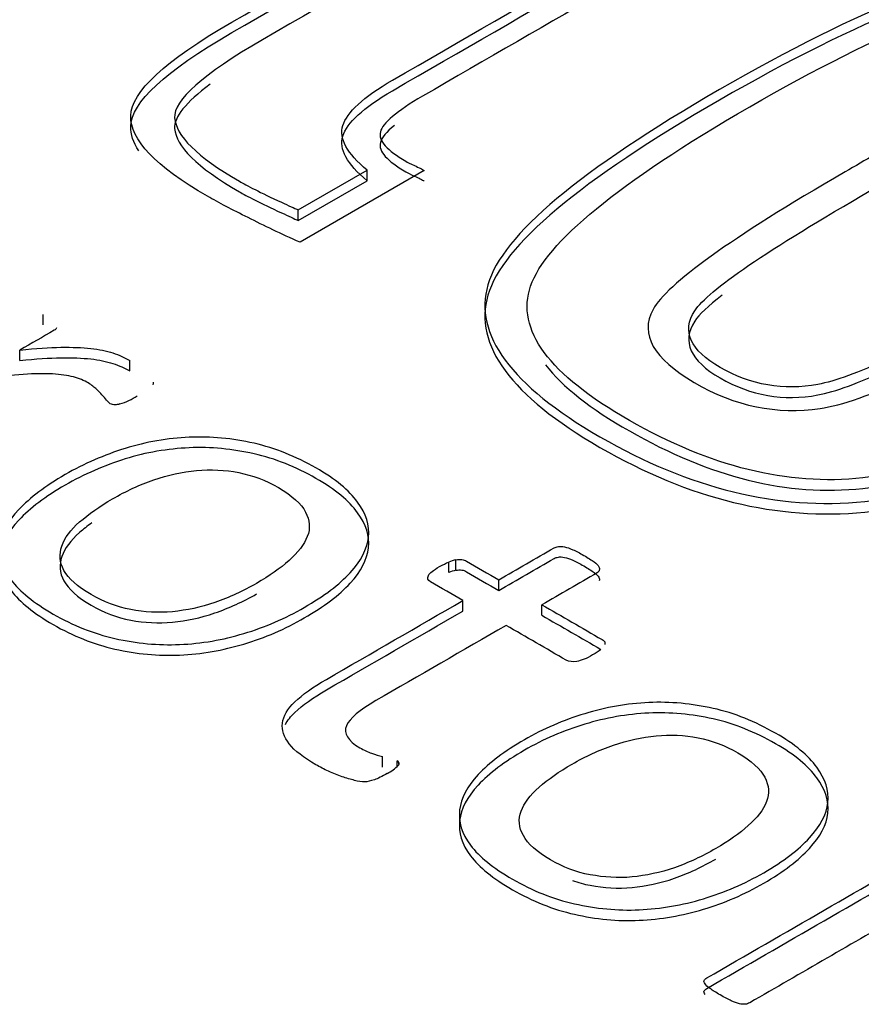
# Model space of a CAD drawing. Units: millimetres. Extents: x 0 to 206, y -26 to 290.
# Drawn here: x 183 to 183, y 148 to 148 of the extents above; entities that cross this region are included whole.
import ezdxf

# ---------------------------------------------------------------- set-up
doc = ezdxf.new("R2010")
doc.units = ezdxf.units.MM
doc.layers.add('Default', color=7, linetype='Continuous')
doc.layers.add('X-00321-1', color=7, linetype='Continuous')

# ---------------------------------------------------------------- blocks, each defined once
blk = doc.blocks.new('SE1')
at = {"layer": 'X-00321-1', "color": 7, "linetype": 'Continuous'}
for p, q in [((183.1779756606463, 148.2169534713521), (183.1984979822526, 148.2288020393549)), ((183.2155711741291, 148.2287024715566), (183.1784930300505, 148.2072953949128)), ((183.1984979822602, 148.2256616710477), (183.1984979822526, 148.2288020393549)), ((183.1779756606539, 148.2138131030449), (183.1984979822602, 148.2256616710477)), ((183.1779756606539, 148.2138131030449), (183.1779756606464, 148.2169534713521)), ((183.1017990214579, 148.1826280840251), (183.1017990214503, 148.1857684523323)), ((183.094905229598, 148.1719998178493), (183.0949052295904, 148.1751401861565)), ((183.1277075576392, 148.1688944396663), (183.1277075576316, 148.1720348079735)), ((183.2228570354977, 148.1087113357245), (183.2228570354901, 148.1118517040317)), ((183.2249782022114, 148.1094111392587), (183.2249782022039, 148.1125515075659)), ((183.2377809583984, 148.103419071497), (183.2377809583909, 148.1065594398042)), ((183.2270993688631, 148.0972520528518), (183.2270993688555, 148.100392421159)), ((183.2506594705324, 148.095983658946), (183.2506594705248, 148.0991240272533)), ((183.2695227030039, 148.087259761215), (183.2695227030021, 148.0879709084268)), ((183.203084731239, 148.0506713801061), (183.2030847312314, 148.0538117484134)), ((183.2074785765581, 148.05091578245), (183.2074785765541, 148.0525870922285)), ((183.20800886823, 148.0515484245195), (183.2080088682289, 148.0520185018569))]:
    blk.add_line(p, q, dxfattribs=at)
for centre, radius, start, end in [((183.1322085944453, 148.1654183385012), 0.002551131529137082, 345.378412640846, 4.204148721185914), ((183.1186055861274, 148.178616017337), 0.02051409017287313, 287.437876843632, 303.4210210013354), ((183.2279221731523, 148.1000634457576), 0.01283038006737967, 103.2648777522303, 113.2520605817319), ((183.2279221731599, 148.0969230774502), 0.01283038006754411, 103.2648777523027, 113.2520605818313), ((183.202071067208, 148.0470122364414), 0.0077666063615117, 40.13483223628089, 45.87299071591321), ((183.2072338907704, 148.0517594276118), 0.0008171349495376208, 319.7284765467241, 18.48473386090937), ((183.1977060583738, 148.061553324943), 0.01447738377318948, 298.0955862993207, 314.5220076743403)]:
    blk.add_arc(centre, radius, start, end, dxfattribs=at)
for points, knots in [([(183.1784930300505, 148.2072953949128), (183.1728019661035, 148.2097845898713), (183.167800728091, 148.2122737848299), (183.1629719465616, 148.2146634119902), (183.1583277949142, 148.2169616710531), (183.1541766659194, 148.2191439629156), (183.1353789092587, 148.2299968529351), (183.1277908240185, 148.2379622768026), (183.1281357370541, 148.2521009041673), (183.1381382131484, 148.2614602772116), (183.1581431653024, 148.2730101418195), (183.1989578665362, 148.2965745207608), (183.23977256777, 148.3201388997021), (183.2805872690037, 148.3437032786434)], [0, 0, 0, 0, 0.06348524746268212, 0.06348524746268212, 0.06348524746268212, 0.1006752571363746, 0.1006752571363746, 0.2768384608538673, 0.2768384608538673, 0.4530016645713615, 0.4530016645713615, 0.4530016645713615, 1, 1, 1, 1]), ([(183.2981778303296, 148.34330500745), (183.2545463398557, 148.3181143544691), (183.2109148493819, 148.2929237014882), (183.167283358908, 148.2677330485073), (183.1495203410471, 148.2574775652779), (183.1407250603452, 148.2496117092088), (183.1410699732874, 148.2444341836949), (183.141421254637, 148.2391610613288), (183.1476233196087, 148.232884319087), (183.1624545771574, 148.2243214884295), (183.1665935327534, 148.2221309968659), (183.1729744226328, 148.219243530714), (183.1750936865114, 148.2182845261187), (183.1767684652635, 148.2174513103438), (183.1779756606463, 148.2169534713521)], [0, 0, 0, 0, 0.6251829087126537, 0.6251829087126537, 0.6251829087126537, 0.7910422592923138, 0.7910422592923138, 0.7910422592923138, 0.9522913722348924, 0.9522913722348924, 0.9784398770363905, 0.9784398770363905, 0.9784398770363905, 1, 1, 1, 1]), ([(183.1303472164881, 148.2345760600759), (183.1286987814425, 148.2371149582157), (183.1279062185131, 148.2395521433172), (183.1281357370616, 148.2489605358601), (183.1381382131559, 148.2583199089044), (183.15814316531, 148.2698697735123), (183.1989578665437, 148.2934341524536), (183.2397725677775, 148.3169985313949), (183.2805872690113, 148.3405629103362)], [0.2185499700153326, 0.2185499700153326, 0.2185499700153326, 0.2185499700153326, 0.2768384608538673, 0.2768384608538673, 0.4530016645713615, 0.4530016645713615, 0.4530016645713615, 1, 1, 1, 1]), ([(183.1984979822526, 148.2288020393549), (183.1924620053509, 148.2338799970705), (183.1900476146016, 148.2382609801976), (183.1912548100056, 148.242144124333), (183.1924512406098, 148.2459926417054), (183.1972907869727, 148.2506073871922), (183.2060860676611, 148.2556853449077), (183.2467283124108, 148.2791501560507), (183.2873705571605, 148.3026149671936), (183.3280128019102, 148.3260797783366)], [0, 0, 0, 0, 0.1101896064869454, 0.1101896064869454, 0.1101896064869454, 0.2352545563776243, 0.2352545563776243, 0.2352545563776243, 1, 1, 1, 1]), ([(183.1984979822602, 148.2256616710477), (183.1924620053585, 148.2307396287633), (183.1900476146092, 148.2351206118904), (183.1912548100132, 148.2390037560258), (183.1924512406174, 148.2428522733982), (183.1972907869803, 148.247467018885), (183.2060860676687, 148.2525449766005), (183.2467283124184, 148.2760097877434), (183.2873705571681, 148.2994745988864), (183.3280128019178, 148.3229394100294)], [0, 0, 0, 0, 0.1101896064869454, 0.1101896064869454, 0.1101896064869454, 0.2352545563776243, 0.2352545563776243, 0.2352545563776243, 1, 1, 1, 1]), ([(183.3281852583462, 148.3162225663006), (183.290474773826, 148.2944504077294), (183.2527642893057, 148.2726782491584), (183.2150538047855, 148.2509060905872), (183.2072932630016, 148.2464255396617), (183.2031543073778, 148.2428410989214), (183.2024644814308, 148.2402523361645), (183.2017527246012, 148.2375812717014), (183.2045339592072, 148.2346765394572), (183.2105699361166, 148.2311916665152), (183.2112597620491, 148.2307933953218), (183.214019065781, 148.2295985817417), (183.2148813481966, 148.22910074275), (183.2155711741291, 148.2287024715566)], [0, 0, 0, 0, 0.770864173172218, 0.770864173172218, 0.770864173172218, 0.8799273774969375, 0.8799273774969375, 0.8799273774969375, 0.9810411648679396, 0.9810411648679396, 0.990520582433969, 0.990520582433969, 1, 1, 1, 1]), ([(183.4833960933855, 148.2736075486096), (183.5101268482698, 148.2581745398663), (183.5211640631465, 148.2428410989214), (183.5166801945007, 148.2279059291699), (183.5121622750746, 148.212857340801), (183.4890871569574, 148.193455470943), (183.40648050108, 148.1457624955365), (183.372851486713, 148.1325199783568), (183.3211145416063, 148.1273424528429), (183.2947286996459, 148.1338143597352), (183.2414396463603, 148.1645808094234), (183.2302299749995, 148.1798146825699), (183.2345413871613, 148.1946502845231), (183.2388622434048, 148.209518383633), (183.2621344247036, 148.2289016071533), (183.3452584500332, 148.2768932859549), (183.3787150079172, 148.2902353709329), (183.4045834804705, 148.2928241336899), (183.4303135473198, 148.2953990456277), (183.4566653385011, 148.2890405573528), (183.4833960933855, 148.2736075486096)], [0, 0, 0, 0, 0.1049161209062547, 0.1049161209062547, 0.1049161209062547, 0.229632853998347, 0.229632853998347, 0.3548714144255526, 0.3548714144255526, 0.4801099748527581, 0.4801099748527581, 0.6045405445675307, 0.6045405445675307, 0.6045405445675307, 0.7500045709529781, 0.7500045709529781, 0.8954685973384258, 0.8954685973384258, 0.8954685973384258, 1, 1, 1, 1]), ([(183.483396093393, 148.2704671803023), (183.5101268482774, 148.2550341715591), (183.5211640631541, 148.2397007306142), (183.5166801945083, 148.2247655608626), (183.5121622750822, 148.2097169724937), (183.489087156965, 148.1903151026358), (183.4064805010876, 148.1426221272292), (183.3728514867206, 148.1293796100495), (183.3211145416139, 148.1242020845357), (183.2947286996535, 148.130673991428), (183.2414396463679, 148.1614404411162), (183.2302299750071, 148.1766743142627), (183.2345413871689, 148.1915099162159), (183.2388622434123, 148.2063780153258), (183.2621344247112, 148.2257612388461), (183.3452584500408, 148.2737529176477), (183.3787150079247, 148.2870950026257), (183.4045834804781, 148.2896837653826), (183.4303135473274, 148.2922586773205), (183.4566653385087, 148.2859001890456), (183.483396093393, 148.2704671803023)], [0, 0, 0, 0, 0.1049161209062547, 0.1049161209062547, 0.1049161209062547, 0.229632853998347, 0.229632853998347, 0.3548714144255526, 0.3548714144255526, 0.4801099748527581, 0.4801099748527581, 0.6045405445675307, 0.6045405445675307, 0.6045405445675307, 0.7500045709529781, 0.7500045709529781, 0.8954685973384258, 0.8954685973384258, 0.8954685973384258, 1, 1, 1, 1]), ([(183.4751181821484, 148.2686291586924), (183.4514928578149, 148.282466928675), (183.4282100187009, 148.287945311571), (183.4056182193365, 148.2854561166124), (183.3832245713666, 148.282988754242), (183.3521567093467, 148.2705209468609), (183.2733440961192, 148.2250184630179), (183.2517870355824, 148.2071958271144), (183.2473031669462, 148.1942520133298), (183.2427927665429, 148.181231608931), (183.2528217742937, 148.1677669789703), (183.276793225449, 148.1541261905973), (183.3009358563027, 148.1403879936016), (183.3238738453786, 148.1345113343236), (183.346465644743, 148.1370005292822), (183.3691920854394, 148.1395045592046), (183.4000996112169, 148.1520352668321), (183.4783948549922, 148.19723904728), (183.500124372012, 148.2149621153852), (183.5044357841661, 148.2282046325649), (183.5086845756129, 148.241254810028), (183.4989171768186, 148.2546896669243), (183.4751181821484, 148.2686291586924)], [0, 0, 0, 0, 0.1015124051244431, 0.1015124051244431, 0.1015124051244431, 0.2500855340302601, 0.2500855340302601, 0.3980098719801562, 0.3980098719801562, 0.3980098719801562, 0.4997456309706127, 0.4997456309706127, 0.4997456309706127, 0.6015921934797867, 0.6015921934797867, 0.6015921934797867, 0.749760557894561, 0.749760557894561, 0.8979289223093355, 0.8979289223093355, 0.8979289223093355, 1, 1, 1, 1]), ([(183.4556305994427, 148.2565814550928), (183.4675300967783, 148.2497112770071), (183.4716690523503, 148.2425423955264), (183.4678750096744, 148.2349752428522), (183.4641403625548, 148.2275265535906), (183.4463179491252, 148.2145638441918), (183.4145859560533, 148.1962433692966), (183.4113667683503, 148.1943847703942), (183.4081475806474, 148.1925261714918), (183.4049283929444, 148.1906675725894), (183.370264639643, 148.1706544451224), (183.3464656448516, 148.1595028517079), (183.3337038650562, 148.1577106313377), (183.3208628742137, 148.1559072868411), (183.3083527619685, 148.1582084703294), (183.2961083516676, 148.1654769196085), (183.2840386928349, 148.172641634028), (183.2797249857938, 148.1797151147716), (183.2838639414369, 148.1872822674457), (183.287937737199, 148.1947302898825), (183.3068006538589, 148.2084902084929), (183.3411194941921, 148.2283042003632), (183.3471554711351, 148.2317890733053), (183.3531914480781, 148.2352739462473), (183.3592274250211, 148.2387588191893), (183.3854408106023, 148.2538931245375), (183.4051008497747, 148.2624559551951), (183.4309693223338, 148.2662395315321), (183.443558645624, 148.2635512009768), (183.4556305994427, 148.2565814550928)], [0, 0, 0, 0, 0.07538259430503864, 0.07538259430503864, 0.07538259430503864, 0.2319666533279257, 0.2319666533279257, 0.2319666533279257, 0.256761437570677, 0.256761437570677, 0.256761437570677, 0.4236195253131925, 0.4236195253131925, 0.4236195253131925, 0.4998190677285083, 0.4998190677285083, 0.4998190677285083, 0.5759425473298313, 0.5759425473298313, 0.5759425473298313, 0.7425764423183482, 0.7425764423183482, 0.7425764423183482, 0.7890676219597035, 0.7890676219597035, 0.7890676219597035, 0.8945338109798514, 0.8945338109798514, 1, 1, 1, 1]), ([(183.4466628622731, 148.252001336369), (183.4376951251506, 148.2571788618829), (183.4283824750436, 148.2587719466563), (183.4087224358963, 148.2553866415127), (183.3916492439813, 148.2475207854435), (183.3675053362092, 148.2335812936755), (183.3628490111389, 148.2308929631202), (183.3581926860686, 148.2282046325649), (183.3535363609982, 148.2255163020096), (183.3520417381361, 148.2246533810906), (183.3505471152741, 148.2237904601717), (183.3490524924119, 148.2229275392527), (183.3178378687923, 148.2049057677525), (183.3002473074069, 148.1929576319513), (183.2923143091024, 148.1808103605534), (183.294901156329, 148.1751349960478), (183.3130090870571, 148.1646803772217), (183.3228391066145, 148.1629877246499), (183.3431889716982, 148.1667713009869), (183.3612969025177, 148.1752345638461), (183.3871653751306, 148.1901697335977), (183.3908444467912, 148.192293846629), (183.3945235184516, 148.1944179596603), (183.3982025901122, 148.1965420726916), (183.3996972129742, 148.1974049936106), (183.4011918358363, 148.1982679145296), (183.4026864586984, 148.1991308354486), (183.4333837128658, 148.2168539035538), (183.4506293612841, 148.2288020393549), (183.4585623595886, 148.2409493107529), (183.4558030558788, 148.2467242430568), (183.4466628622731, 148.252001336369)], [0, 0, 0, 0, 0.1018485272509046, 0.1018485272509046, 0.2036970545018076, 0.2036970545018076, 0.2036970545018076, 0.2452670276192045, 0.2452670276192045, 0.2452670276192045, 0.2586104757803444, 0.2586104757803444, 0.2586104757803444, 0.3714547706912499, 0.3714547706912499, 0.4842990656021554, 0.4842990656021554, 0.599313443107502, 0.599313443107502, 0.7143278206128467, 0.7143278206128467, 0.7143278206128467, 0.7471732314710369, 0.7471732314710369, 0.7471732314710369, 0.7605166796321767, 0.7605166796321767, 0.7605166796321767, 0.8802583398160885, 0.8802583398160885, 1, 1, 1, 1]), ([(183.1516668262675, 148.2545145553855), (183.1443959942952, 148.2490518289611), (183.1408484882823, 148.2446185508902), (183.141069973295, 148.2412938153877), (183.1414212546446, 148.2360206930216), (183.1476233196163, 148.2297439507798), (183.162454577165, 148.2211811201223), (183.166593532761, 148.2189906285587), (183.1729744226404, 148.2161031624067), (183.1750936865189, 148.2151441578115), (183.1767684652711, 148.2143109420366), (183.1779756606539, 148.2138131030449)], [0.6845360779454523, 0.6845360779454523, 0.6845360779454523, 0.6845360779454523, 0.7910422592923138, 0.7910422592923138, 0.7910422592923138, 0.9522913722348924, 0.9522913722348924, 0.9784398770363905, 0.9784398770363905, 0.9784398770363905, 1, 1, 1, 1]), ([(183.2517862957611, 148.17072440378), (183.2567810730677, 148.1642070427996), (183.265139579128, 148.1576172490782), (183.2767932254566, 148.1509858222901), (183.3009358563104, 148.1372476252943), (183.3238738453862, 148.1313709660164), (183.3464656447505, 148.133860160975), (183.369192085447, 148.1363641908974), (183.4000996112245, 148.1488948985249), (183.4783948549997, 148.1940986789728), (183.5001243720196, 148.211821747078), (183.5044357841737, 148.2250642642577), (183.5065985779936, 148.231707292874), (183.5051295093382, 148.2384499992754), (183.5000265461839, 148.2453082057416)], [0.4502871085572523, 0.4502871085572523, 0.4502871085572523, 0.4502871085572523, 0.4997456309706127, 0.4997456309706127, 0.4997456309706127, 0.6015921934797867, 0.6015921934797867, 0.6015921934797867, 0.749760557894561, 0.749760557894561, 0.8979289223093355, 0.8979289223093355, 0.8979289223093355, 0.949886919962104, 0.949886919962104, 0.949886919962104, 0.949886919962104]), ([(183.2066359842819, 148.2421688600184), (183.2042188912084, 148.2402026180356), (183.2028374779619, 148.2385117405284), (183.2024644814384, 148.2371119678572), (183.2017527246088, 148.2344409033942), (183.2045339592148, 148.23153617115), (183.2105699361241, 148.228051298208), (183.2112597620566, 148.2276530270146), (183.2140190657886, 148.2264582134345), (183.2148813482042, 148.2259603744428), (183.2155711741367, 148.2255621032494)], [0.8209556959731101, 0.8209556959731101, 0.8209556959731101, 0.8209556959731101, 0.8799273774969375, 0.8799273774969375, 0.8799273774969375, 0.9810411648679396, 0.9810411648679396, 0.990520582433969, 0.990520582433969, 1, 1, 1, 1]), ([(183.3044374644303, 148.1915122368443), (183.3002859365099, 148.1883004387092), (183.2975670511205, 148.1857131658781), (183.2923143091099, 148.1776699922461), (183.2949011563366, 148.1719946277406), (183.3130090870647, 148.1615400089145), (183.3228391066221, 148.1598473563427), (183.3431889717058, 148.1636309326797), (183.3612969025253, 148.1720941955389), (183.3871653751382, 148.1870293652904), (183.3908444467987, 148.1891534783218), (183.3945235184592, 148.1912775913531), (183.3982025901198, 148.1934017043844), (183.3996972129818, 148.1942646253034), (183.4011918358439, 148.1951275462224), (183.402686458706, 148.1959904671413), (183.4232864712197, 148.207883890011), (183.437828751977, 148.2171766575044), (183.4463654184552, 148.2238386795816)], [0.3348620064282861, 0.3348620064282861, 0.3348620064282861, 0.3348620064282861, 0.3714547706912499, 0.3714547706912499, 0.4842990656021554, 0.4842990656021554, 0.599313443107502, 0.599313443107502, 0.7143278206128467, 0.7143278206128467, 0.7143278206128467, 0.7471732314710369, 0.7471732314710369, 0.7471732314710369, 0.7605166796321767, 0.7605166796321767, 0.7605166796321767, 0.8408717395589519, 0.8408717395589519, 0.8408717395589519, 0.8408717395589519]), ([(183.1058140869899, 148.1817883197315), (183.1058140869887, 148.1815258934062), (183.1055110631716, 148.1812634670809), (183.1051322834009, 148.1810447784764), (183.1017232654641, 148.1790765810365), (183.0983142475272, 148.1771083835965), (183.0949052295904, 148.1751401861565)], [0, 0, 0, 0, 0.0936057643989204, 0.0936057643989204, 0.0936057643989204, 1, 1, 1, 1]), ([(183.0949052295904, 148.1751401861565), (183.0996020987373, 148.1756650388072), (183.1036929202513, 148.1759274651325), (183.1071019381788, 148.1759712028534), (183.1105849920337, 148.1760158904557), (183.1134654383094, 148.1758837274116), (183.1160411407421, 148.1756213010863), (183.1185563400975, 148.1753650391377), (183.1207380098826, 148.1748340221103), (183.1226319087284, 148.1742654317388), (183.1245878244129, 148.173678222539), (183.1261166826029, 148.1728658246704), (183.1277075576316, 148.1720348079735)], [0, 0, 0, 0, 0.3544117836889845, 0.3544117836889845, 0.3544117836889845, 0.6130943042772151, 0.6130943042772151, 0.6130943042772151, 0.8155756894320957, 0.8155756894320957, 0.8155756894320957, 1, 1, 1, 1]), ([(183.094905229598, 148.1719998178493), (183.0996020987448, 148.1725246705), (183.1036929202589, 148.1727870968253), (183.1071019381864, 148.1728308345462), (183.1105849920413, 148.1728755221485), (183.113465438317, 148.1727433591044), (183.1160411407497, 148.1724809327791), (183.1185563401051, 148.1722246708305), (183.1207380098902, 148.1716936538031), (183.122631908736, 148.1711250634316), (183.1245878244205, 148.1705378542317), (183.1261166826105, 148.1697254563632), (183.1277075576392, 148.1688944396663)], [0, 0, 0, 0, 0.3544117836889845, 0.3544117836889845, 0.3544117836889845, 0.6130943042772151, 0.6130943042772151, 0.6130943042772151, 0.8155756894320957, 0.8155756894320957, 0.8155756894320957, 1, 1, 1, 1]), ([(183.1247530753652, 148.1590447048698), (183.1241470277328, 148.1588697539862), (183.1232379562847, 148.1586948031027), (183.1223288848383, 148.1588697539862), (183.1214955693472, 148.159350868916), (183.1211167895794, 148.159744508404), (183.1203592300447, 148.1607067382635), (183.1199046943236, 148.1612315909142), (183.1193744026488, 148.1618001812857), (183.1188927615863, 148.162316607403), (183.1183138192991, 148.1629373620288), (183.1175562597631, 148.163637165563), (183.1168667954662, 148.1642740654087), (183.1159653847364, 148.1649055594688), (183.1135411942171, 148.1663051665372), (183.1119503191871, 148.1668737569087), (183.1102079322484, 148.1672673963967), (183.1083741414047, 148.1676816858251), (183.1041474559378, 148.1682296262562), (183.0980869796217, 148.1680546753727), (183.0911174318566, 148.167529822722), (183.0870266103417, 148.1670924455132), (183.0823297411945, 148.1664801174207)], [0, 0, 0, 0, 0.04564523884486069, 0.09129047768972132, 0.09129047768972132, 0.1293281767271085, 0.1293281767271085, 0.1673658757645059, 0.1673658757645059, 0.1673658757645059, 0.2403996330036131, 0.2403996330036131, 0.2403996330036131, 0.332305559307251, 0.332305559307251, 0.4364656091180517, 0.4364656091180517, 0.4364656091180517, 0.6243104060786914, 0.8121552030393465, 0.8121552030393465, 1, 1, 1, 1]), ([(183.1797518976328, 148.0983367482773), (183.1740702010714, 148.0950564192107), (183.1680097247435, 148.0924321559574), (183.1554342363713, 148.088670711961), (183.1490707362348, 148.087533531218), (183.1425557241946, 148.0872711048926), (183.1361108414552, 148.0870115033932), (183.1297529679802, 148.0875772689388), (183.1232379559485, 148.089064351449), (183.1168539754965, 148.0905215253774), (183.1107382235671, 148.0929570086081), (183.0990718066928, 148.0996926176248), (183.0948294732887, 148.1031041598541), (183.0922537708711, 148.1065157020833), (183.0896225698933, 148.1100007526811), (183.0886174851158, 148.1135137374254), (183.0890720208563, 148.1170127550965), (183.0895317827691, 148.1205520038594), (183.0912689435546, 148.1240545281594), (183.0946022055448, 148.1275535458304), (183.0979498626205, 148.1310676744223), (183.1024808247884, 148.1345515811725), (183.1140714857736, 148.1412434524684), (183.1200562061474, 148.1438239780008), (183.126343950334, 148.1457921754407), (183.1325414060691, 148.1477321106782), (183.1389951946566, 148.148810078182), (183.145434450743, 148.1491162422282), (183.1518613134303, 148.1494218170117), (183.1583129629112, 148.1487663404611), (183.1647522189892, 148.1473229956718), (183.1711512006726, 148.1458886782976), (183.1771761954164, 148.1433866007919), (183.1832366717151, 148.1399750585626), (183.1890650983767, 148.1366941409077), (183.1930849456949, 148.1332394495459), (183.1956606481119, 148.1297404318749), (183.1981818094508, 148.1263155066902), (183.1992969338677, 148.1228298719745), (183.1985393742941, 148.1157443611907), (183.1966454754285, 148.1122016057988), (183.193463725346, 148.1087025881277), (183.1902344282879, 148.1051512823435), (183.1856608620566, 148.1017482905065), (183.1797518976328, 148.0983367482773)], [0, 0, 0, 0, 0.06385257077270033, 0.06385257077270033, 0.1277051415454004, 0.1277051415454004, 0.1277051415454004, 0.1866756506032457, 0.1866756506032457, 0.1866756506032457, 0.2536193693565663, 0.2536193693565663, 0.3188465825008279, 0.3188465825008279, 0.3188465825008279, 0.3745613259732632, 0.3745613259732632, 0.3745613259732632, 0.4320142780366811, 0.4320142780366811, 0.4320142780366811, 0.5011048706166171, 0.5011048706166171, 0.5675381327127093, 0.5675381327127093, 0.5675381327127093, 0.6275561386717877, 0.6275561386717877, 0.6275561386717877, 0.6865336352876413, 0.6865336352876413, 0.6865336352876413, 0.7540526558279688, 0.7540526558279688, 0.7540526558279688, 0.8191688403418226, 0.8191688403418226, 0.8191688403418226, 0.8757011047545761, 0.8757011047545761, 0.9322333691673287, 0.9322333691673287, 0.9322333691673287, 1, 1, 1, 1]), ([(183.1797518976404, 148.0951963799701), (183.174070201079, 148.0919160509035), (183.1680097247511, 148.0892917876502), (183.1554342363789, 148.0855303436538), (183.1490707362424, 148.0843931629107), (183.1425557242022, 148.0841307365854), (183.1361108414628, 148.083871135086), (183.1297529679878, 148.0844369006316), (183.1232379559561, 148.0859239831418), (183.1168539755041, 148.0873811570702), (183.1107382235747, 148.0898166403009), (183.0990718067004, 148.0965522493176), (183.0948294732962, 148.0999637915469), (183.0922537708787, 148.1033753337761), (183.0896225699008, 148.1068603843738), (183.0886174851234, 148.1103733691182), (183.0890720208639, 148.1138723867892), (183.0895317827767, 148.1174116355522), (183.0912689435622, 148.1209141598522), (183.0946022055525, 148.1244131775232), (183.0979498626281, 148.1279273061151), (183.1024808247961, 148.1314112128653), (183.1140714857812, 148.1381030841611), (183.120056206155, 148.1406836096936), (183.1263439503415, 148.1426518071335), (183.1325414060767, 148.144591742371), (183.1389951946642, 148.1456697098747), (183.1454344507506, 148.145975873921), (183.1518613134379, 148.1462814487045), (183.1583129629188, 148.1456259721539), (183.1647522189967, 148.1441826273646), (183.1711512006802, 148.1427483099904), (183.177176195424, 148.1402462324847), (183.1832366717227, 148.1368346902554), (183.1890650983842, 148.1335537726004), (183.1930849457025, 148.1300990812387), (183.1956606481195, 148.1266000635676), (183.1981818094584, 148.123175138383), (183.1992969338753, 148.1196895036673), (183.1985393743017, 148.1126039928835), (183.196645475436, 148.1090612374915), (183.1934637253537, 148.1055622198205), (183.1902344282955, 148.1020109140363), (183.1856608620642, 148.0986079221993), (183.1797518976404, 148.0951963799701)], [0, 0, 0, 0, 0.06385257077270033, 0.06385257077270033, 0.1277051415454004, 0.1277051415454004, 0.1277051415454004, 0.1866756506032457, 0.1866756506032457, 0.1866756506032457, 0.2536193693565663, 0.2536193693565663, 0.3188465825008279, 0.3188465825008279, 0.3188465825008279, 0.3745613259732632, 0.3745613259732632, 0.3745613259732632, 0.4320142780366811, 0.4320142780366811, 0.4320142780366811, 0.5011048706166171, 0.5011048706166171, 0.5675381327127093, 0.5675381327127093, 0.5675381327127093, 0.6275561386717877, 0.6275561386717877, 0.6275561386717877, 0.6865336352876413, 0.6865336352876413, 0.6865336352876413, 0.7540526558279688, 0.7540526558279688, 0.7540526558279688, 0.8191688403418226, 0.8191688403418226, 0.8191688403418226, 0.8757011047545761, 0.8757011047545761, 0.9322333691673287, 0.9322333691673287, 0.9322333691673287, 1, 1, 1, 1]), ([(183.1655097783267, 148.1055097345029), (183.1692975760342, 148.1076966205473), (183.1725550820648, 148.1100147197544), (183.175206540464, 148.1123328189614), (183.1779276703034, 148.1147118300465), (183.1796761417695, 148.1171002305382), (183.1806609691823, 148.1195058051871), (183.1816587467364, 148.1219430123141), (183.1813427727912, 148.1243606922056), (183.18013067754, 148.1268100045753), (183.1789071474279, 148.1292824236656), (183.1761156120046, 148.1316648915939), (183.1720247905037, 148.1341142039636), (183.1683084427488, 148.1363393063114), (183.1642219272653, 148.1377444347973), (183.1602068617105, 148.1385754514942), (183.1561487323611, 148.1394153813039), (183.1518737067817, 148.1395376813537), (183.1476313733593, 148.1391877795866), (183.1433678282699, 148.1388361283107), (183.1391467065112, 148.1377881725182), (183.1349043730838, 148.1363885654498), (183.1305967729883, 148.134967425965), (183.1264954621802, 148.1330207609414), (183.1186925989026, 148.12851577569), (183.1154350928719, 148.1261976764829), (183.1099806641654, 148.121474002627), (183.1082382772132, 148.1190684279782), (183.1074049617082, 148.1166628533293), (183.1065833009656, 148.1142909230812), (183.1066474021456, 148.1118517040317), (183.1080110093047, 148.1094023916619), (183.1093604286436, 148.1069785634672), (183.1120260748401, 148.1045475046434), (183.1199046940279, 148.099998781671), (183.1237682476715, 148.09846796144), (183.1280105810883, 148.097680682464), (183.1320689983166, 148.0969275340794), (183.1361922241088, 148.0966309771627), (183.1404345575316, 148.0970683543715), (183.1446506713411, 148.0975030283838), (183.1488434684251, 148.0983367482773), (183.1573281352808, 148.1013109132977), (183.1614947127566, 148.1031916352958), (183.1655097783267, 148.1055097345029)], [0, 0, 0, 0, 0.06752792433234037, 0.06752792433234037, 0.06752792433234037, 0.1276784115481801, 0.1276784115481801, 0.1276784115481801, 0.1841496937970021, 0.1841496937970021, 0.1841496937970021, 0.2510702683268645, 0.2510702683268645, 0.2510702683268645, 0.3138961549751398, 0.3138961549751398, 0.3138961549751398, 0.3701097053107208, 0.3701097053107208, 0.3701097053107208, 0.4305268875046757, 0.4305268875046757, 0.4305268875046757, 0.4974074988906848, 0.4974074988906848, 0.5630019446731169, 0.5630019446731169, 0.6285963904555499, 0.6285963904555499, 0.6285963904555499, 0.684735549699737, 0.684735549699737, 0.684735549699737, 0.7520537367825436, 0.7520537367825436, 0.8143853914888447, 0.8143853914888447, 0.8143853914888447, 0.8699387234552947, 0.8699387234552947, 0.8699387234552947, 0.9349693617276479, 0.9349693617276479, 1, 1, 1, 1]), ([(183.1163172842489, 148.1235625165789), (183.1150223805921, 148.12261610293), (183.1138209621566, 148.1216594299549), (183.109980664173, 148.1183336343198), (183.1082382772207, 148.1159280596709), (183.1074049617158, 148.1135224850221), (183.1065833009731, 148.111150554774), (183.1066474021532, 148.1087113357245), (183.1080110093123, 148.1062620233547), (183.1093604286512, 148.1038381951599), (183.1120260748477, 148.1014071363361), (183.1199046940355, 148.0968584133638), (183.1237682476791, 148.0953275931327), (183.1280105810959, 148.0945403141567), (183.1320689983242, 148.0937871657722), (183.1361922241164, 148.0934906088554), (183.1404345575392, 148.0939279860643), (183.1446506713487, 148.0943626600766), (183.1488434684327, 148.0951963799701), (183.1573281352884, 148.0981705449904), (183.1614947127642, 148.1000512669886), (183.1655097783342, 148.1023693661957)], [0.5362302669146004, 0.5362302669146004, 0.5362302669146004, 0.5362302669146004, 0.5630019446731169, 0.5630019446731169, 0.6285963904555499, 0.6285963904555499, 0.6285963904555499, 0.684735549699737, 0.684735549699737, 0.684735549699737, 0.7520537367825436, 0.7520537367825436, 0.8143853914888447, 0.8143853914888447, 0.8143853914888447, 0.8699387234552947, 0.8699387234552947, 0.8699387234552947, 0.9349693617276479, 0.9349693617276479, 1, 1, 1, 1]), ([(183.2377809583909, 148.1065594398042), (183.2432858910592, 148.1097377141888), (183.2487908237275, 148.1129159885733), (183.2542957563959, 148.1160942629578), (183.2546745361667, 148.1163129515622), (183.2551290718907, 148.116400427004), (183.2560381433389, 148.1165753778876), (183.2567199469241, 148.1165316401667), (183.2574017505089, 148.116400427004), (183.2581744612384, 148.116251718753), (183.2589168695856, 148.1159630497951), (183.259901696985, 148.1155694103072), (183.2609574319571, 148.115147428776), (183.2619471077365, 148.1145634427267), (183.2644470542096, 148.1131200979374), (183.2655076375614, 148.1124202944032), (183.2662651970982, 148.1118954417526), (183.2670289661395, 148.111366287031), (183.2674015364025, 148.1108894741722), (183.2678560721223, 148.1101021951962), (183.2679318280744, 148.1097085557082), (183.2677803161652, 148.1094461293828)], [0, 0, 0, 0, 0.5401118722700048, 0.5401118722700048, 0.5401118722700048, 0.5785513681184342, 0.5785513681184342, 0.6169908639668719, 0.6169908639668719, 0.6169908639668719, 0.6839241870012026, 0.6839241870012026, 0.6839241870012026, 0.7850283312120521, 0.7850283312120521, 0.8924514844360985, 0.8924514844360985, 0.8924514844360985, 0.9462257422180254, 0.9462257422180254, 1, 1, 1, 1]), ([(183.2377809583984, 148.103419071497), (183.2432858910668, 148.1065973458815), (183.2487908237351, 148.109775620266), (183.2542957564035, 148.1129538946506), (183.2546745361743, 148.113172583255), (183.2551290718983, 148.1132600586968), (183.2560381433464, 148.1134350095803), (183.2567199469317, 148.1133912718595), (183.2574017505165, 148.1132600586968), (183.258174461246, 148.1131113504458), (183.2589168695932, 148.1128226814879), (183.2599016969926, 148.1124290419999), (183.2609574319646, 148.1120070604688), (183.2619471077441, 148.1114230744195), (183.2644470542172, 148.1099797296302), (183.2655076375689, 148.109279926096), (183.2662651971058, 148.1087550734453), (183.2670289661471, 148.1082259187238), (183.2674015364101, 148.1077491058649), (183.2678560721299, 148.1069618268889), (183.2679318280819, 148.1065681874009), (183.2677803161728, 148.1063057610756)], [0, 0, 0, 0, 0.5401118722700048, 0.5401118722700048, 0.5401118722700048, 0.5785513681184342, 0.5785513681184342, 0.6169908639668719, 0.6169908639668719, 0.6169908639668719, 0.6839241870012026, 0.6839241870012026, 0.6839241870012026, 0.7850283312120521, 0.7850283312120521, 0.8924514844360985, 0.8924514844360985, 0.8924514844360985, 0.9462257422180254, 0.9462257422180254, 1, 1, 1, 1]), ([(183.2270993688555, 148.100392421159), (183.2238671148297, 148.1022585639169), (183.2206348608039, 148.1041247066748), (183.2174026067782, 148.1059908494327), (183.2165692912871, 148.1064719643624), (183.2164177793822, 148.1070842924549), (183.2171753389288, 148.1085713749651), (183.2182359222882, 148.1094461293828), (183.2211146485459, 148.1111081627766), (183.2220237199953, 148.1115455399855), (183.2228570354902, 148.1118517040317)], [0, 0, 0, 0, 0.517419956364693, 0.517419956364693, 0.517419956364693, 0.7089199736802905, 0.7089199736802905, 0.900419990995888, 0.900419990995888, 1, 1, 1, 1]), ([(183.2249782022039, 148.1125515075659), (183.22566000579, 148.1126827207285), (183.2261902974678, 148.1127264584494), (183.2267963450989, 148.1126389830076), (183.2272597932873, 148.1125720900228), (183.2277054165449, 148.1123765566823), (183.2281599522672, 148.112114130357), (183.2313669543084, 148.1102625668394), (183.2345739563497, 148.1084110033218), (183.2377809583909, 148.1065594398042)], [0, 0, 0, 0, 0.1082064681374595, 0.1082064681374595, 0.1082064681374595, 0.20483815889216, 0.20483815889216, 0.20483815889216, 1, 1, 1, 1]), ([(183.2249782022114, 148.1094111392587), (183.2256600057976, 148.1095423524213), (183.2261902974753, 148.1095860901422), (183.2267963451064, 148.1094986147004), (183.2272597932949, 148.1094317217155), (183.2277054165525, 148.1092361883751), (183.2281599522748, 148.1089737620498), (183.2313669543161, 148.1071221985322), (183.2345739563573, 148.1052706350146), (183.2377809583984, 148.103419071497)], [0, 0, 0, 0, 0.1082064681374595, 0.1082064681374595, 0.1082064681374595, 0.20483815889216, 0.20483815889216, 0.20483815889216, 1, 1, 1, 1]), ([(183.2677803161652, 148.1094461293828), (183.2677045602098, 148.1091399653366), (183.2675530483006, 148.1088775390113), (183.2671742685299, 148.1086588504068), (183.2616693358615, 148.1054805760223), (183.2561644031932, 148.1023023016378), (183.2506594705248, 148.0991240272533)], [0, 0, 0, 0, 0.06112876262020654, 0.06112876262020654, 0.06112876262020654, 1, 1, 1, 1]), ([(183.204524094332, 148.0487819105113), (183.203008975249, 148.0479071560935), (183.2017211240288, 148.0472510902802), (183.200660540672, 148.0469011885131), (183.1995102156465, 148.0465216796734), (183.1985393739587, 148.0462888604206), (183.196872742972, 148.0462888604206), (183.1958879155714, 148.0464200735833), (183.1947515762638, 148.0467262376295), (183.1935820591662, 148.047041340772), (183.1923273857406, 148.0473385657219), (183.191039534526, 148.0478196806517), (183.1896637324967, 148.0483336522108), (183.1883880761429, 148.0488256482321), (183.185660861807, 148.050050304417), (183.1843730105932, 148.0507063702303), (183.1796003855082, 148.0534618466463), (183.1768731711765, 148.0555612572489), (183.1752822961537, 148.0576169301306), (183.173707029716, 148.0596524341463), (183.1730096175554, 148.0617282758941), (183.1732368854271, 148.0637839487758), (183.1734692765602, 148.0658859623447), (183.1747520045262, 148.067982769981), (183.1769489272008, 148.0701259183046), (183.1791987061273, 148.0723206291109), (183.1823275999519, 148.0745434281143), (183.1863426655219, 148.0768615273213), (183.1999282332998, 148.0847051586005), (183.2135138010777, 148.0925487898798), (183.2270993688555, 148.100392421159)], [0, 0, 0, 0, 0.03772843133989717, 0.03772843133989717, 0.03772843133989717, 0.05887385630283037, 0.05887385630283037, 0.08424836625835601, 0.08424836625835601, 0.08424836625835601, 0.115311945525872, 0.115311945525872, 0.115311945525872, 0.1489074006350674, 0.1489074006350674, 0.1825028557442681, 0.1825028557442681, 0.2900083120936817, 0.2900083120936817, 0.2900083120936817, 0.3718018208458138, 0.3718018208458138, 0.3718018208458138, 0.4589571271839407, 0.4589571271839407, 0.4589571271839407, 0.5707742082924481, 0.5707742082924481, 0.5707742082924481, 1, 1, 1, 1]), ([(183.2506594705248, 148.0991240272533), (183.2566441908694, 148.0956687473031), (183.262628911214, 148.092213467353), (183.2686136315587, 148.0887581874028), (183.269068167281, 148.0884957610775), (183.2693711910955, 148.0882333347522), (183.2695227030021, 148.0879709084269)], [0, 0, 0, 0, 0.9388606840218174, 0.9388606840218174, 0.9388606840218174, 1, 1, 1, 1]), ([(183.1741423418994, 148.0634200935463), (183.1747753253046, 148.0646000830415), (183.1757188200256, 148.0657855523019), (183.1769489272084, 148.0669855499973), (183.1791987061349, 148.0691802608036), (183.1823275999595, 148.071403059807), (183.1863426655295, 148.0737211590141), (183.1999282333074, 148.0815647902933), (183.2135138010852, 148.0894084215726), (183.2270993688631, 148.0972520528518)], [0.4101568805547694, 0.4101568805547694, 0.4101568805547694, 0.4101568805547694, 0.4589571271839407, 0.4589571271839407, 0.4589571271839407, 0.5707742082924481, 0.5707742082924481, 0.5707742082924481, 1, 1, 1, 1]), ([(183.2399778809894, 148.0929570086081), (183.2270236128295, 148.0854778583362), (183.2140693446696, 148.0779987080644), (183.2011150765097, 148.0705195577926), (183.196266695444, 148.0677203436557), (183.1933122132283, 148.0652272935651), (183.1913425584043, 148.0607660460345), (183.1927061655646, 148.0585791599901), (183.1975545466033, 148.0557799458533), (183.1986908859097, 148.0552113554818), (183.1998272252169, 148.0548177159938), (183.2010526891756, 148.0543932028204), (183.2020999038313, 148.0540304370178), (183.2030847312315, 148.0538117484134)], [0, 0, 0, 0, 0.5996153592843878, 0.5996153592843878, 0.5996153592843878, 0.753914592953307, 0.753914592953307, 0.908213826622222, 0.908213826622222, 0.9596469045118575, 0.9596469045118575, 0.9596469045118575, 1, 1, 1, 1]), ([(183.2681590958202, 148.0856965469407), (183.2676288041403, 148.0852154320109), (183.2667954886447, 148.0847343170811), (183.2639167623869, 148.0830722836874), (183.2624016433051, 148.082459955595), (183.259825940869, 148.0820225783861), (183.2587653575143, 148.0821100538278), (183.2579320420233, 148.0825911687576), (183.2519473216786, 148.0860464487078), (183.245962601334, 148.0895017286579), (183.2399778809894, 148.0929570086081)], [0, 0, 0, 0, 0.0690939451186003, 0.0690939451186003, 0.2019669165005289, 0.2019669165005289, 0.3348398878824294, 0.3348398878824294, 0.3348398878824294, 1, 1, 1, 1]), ([(183.3168701738827, 148.0191714734701), (183.3111884773213, 148.0158911444035), (183.3051280009934, 148.0132668811502), (183.2925525126211, 148.0095054371538), (183.2861132565309, 148.0084119941316), (183.2732347443581, 148.0077996660392), (183.2667954882763, 148.0084557318525), (183.2603562321983, 148.0098990766418), (183.2539572505149, 148.0113333940161), (183.2477807438632, 148.0138354715218), (183.236114326989, 148.0205710805385), (183.2319477495385, 148.0239388850469), (183.229372047121, 148.0273504272761), (183.2267408461431, 148.0308354778739), (183.2257357613656, 148.0343484626182), (183.2261145411524, 148.0378912180101), (183.2264889499609, 148.0413930913174), (183.2283872198045, 148.0448892533522), (183.231644725841, 148.0484320087441), (183.2348875130631, 148.0519587564422), (183.2395233450846, 148.0554300440862), (183.2511140060698, 148.0621219153821), (183.2570987264436, 148.0647024409145), (183.2634622265838, 148.0666269006335), (183.2697068357073, 148.0685154051443), (183.2761134709065, 148.0696448033748), (183.2825527269929, 148.069950967421), (183.2889105407422, 148.0702532591697), (183.295431239161, 148.0696010656539), (183.3017947392853, 148.0682014585855), (183.3082086433709, 148.0667907655205), (183.3142944716662, 148.0642213259847), (183.320354947965, 148.0608097837554), (183.3261833746266, 148.0575288661005), (183.3302032219447, 148.0540741747387), (183.3327031684081, 148.0506188947885), (183.3352256246213, 148.0471325031772), (183.3364152101176, 148.0436645971673), (183.3360364303308, 148.0401218417754), (183.3356620215224, 148.0366199684682), (183.3336879957246, 148.0330800687125), (183.3305062456422, 148.0295810510414), (183.3272769485841, 148.0260297452572), (183.3227791383065, 148.0225830156994), (183.3168701738827, 148.0191714734701)], [0, 0, 0, 0, 0.06220824443710957, 0.06220824443710957, 0.1244164888742204, 0.1244164888742204, 0.1866247333113305, 0.1866247333113305, 0.1866247333113305, 0.2535636692215811, 0.2535636692215811, 0.3187862221597721, 0.3187862221597721, 0.3187862221597721, 0.3747284088487289, 0.3747284088487289, 0.3747284088487289, 0.4321638054503229, 0.4321638054503229, 0.4321638054503229, 0.5012895757451519, 0.5012895757451519, 0.5677566625671027, 0.5677566625671027, 0.5677566625671027, 0.6277349562067911, 0.6277349562067911, 0.6277349562067911, 0.6864212889396816, 0.6864212889396816, 0.6864212889396816, 0.7542565558475869, 0.7542565558475869, 0.7542565558475869, 0.8190556795915562, 0.8190556795915562, 0.8190556795915562, 0.8747793869675394, 0.8747793869675394, 0.8747793869675394, 0.9322004790218041, 0.9322004790218041, 0.9322004790218041, 1, 1, 1, 1]), ([(183.3168701738903, 148.0160311051629), (183.3111884773289, 148.0127507760963), (183.305128001001, 148.010126512843), (183.2925525126287, 148.0063650688466), (183.2861132565385, 148.0052716258244), (183.2732347443657, 148.004659297732), (183.2667954882839, 148.0053153635453), (183.2603562322059, 148.0067587083346), (183.2539572505225, 148.0081930257088), (183.2477807438708, 148.0106951032145), (183.2361143269966, 148.0174307122313), (183.2319477495461, 148.0207985167397), (183.2293720471286, 148.0242100589689), (183.2267408461507, 148.0276951095667), (183.2257357613732, 148.031208094311), (183.22611454116, 148.0347508497029), (183.2264889499684, 148.0382527230101), (183.228387219812, 148.041748885045), (183.2316447258486, 148.0452916404369), (183.2348875130707, 148.048818388135), (183.2395233450922, 148.052289675779), (183.2511140060774, 148.0589815470748), (183.2570987264511, 148.0615620726072), (183.2634622265914, 148.0634865323263), (183.2697068357148, 148.0653750368371), (183.2761134709141, 148.0665044350676), (183.2825527270004, 148.0668105991138), (183.2889105407498, 148.0671128908625), (183.2954312391686, 148.0664606973467), (183.3017947392929, 148.0650610902782), (183.3082086433785, 148.0636503972133), (183.3142944716738, 148.0610809576775), (183.3203549479726, 148.0576694154482), (183.3261833746341, 148.0543884977932), (183.3302032219523, 148.0509338064315), (183.3327031684157, 148.0474785264813), (183.3352256246289, 148.0439921348699), (183.3364152101252, 148.0405242288601), (183.3360364303383, 148.0369814734682), (183.3356620215299, 148.033479600161), (183.3336879957322, 148.0299397004052), (183.3305062456498, 148.0264406827342), (183.3272769485916, 148.02288937695), (183.3227791383141, 148.0194426473921), (183.3168701738903, 148.0160311051629)], [0, 0, 0, 0, 0.06220824443710957, 0.06220824443710957, 0.1244164888742204, 0.1244164888742204, 0.1866247333113305, 0.1866247333113305, 0.1866247333113305, 0.2535636692215811, 0.2535636692215811, 0.3187862221597721, 0.3187862221597721, 0.3187862221597721, 0.3747284088487289, 0.3747284088487289, 0.3747284088487289, 0.4321638054503229, 0.4321638054503229, 0.4321638054503229, 0.5012895757451519, 0.5012895757451519, 0.5677566625671027, 0.5677566625671027, 0.5677566625671027, 0.6277349562067911, 0.6277349562067911, 0.6277349562067911, 0.6864212889396816, 0.6864212889396816, 0.6864212889396816, 0.7542565558475869, 0.7542565558475869, 0.7542565558475869, 0.8190556795915562, 0.8190556795915562, 0.8190556795915562, 0.8747793869675394, 0.8747793869675394, 0.8747793869675394, 0.9322004790218041, 0.9322004790218041, 0.9322004790218041, 1, 1, 1, 1]), ([(183.3025522986228, 148.0263881974166), (183.3063400963304, 148.028575083461), (183.3096733583147, 148.0308494449472), (183.3122490607601, 148.0332112818751), (183.3148677759182, 148.0356125600877), (183.3167944180194, 148.037934955731), (183.3177034894784, 148.0403842681008), (183.3186003660765, 148.0428007238411), (183.3184610490411, 148.0451954173984), (183.3171731978361, 148.047688467489), (183.31592684325, 148.0501011875315), (183.3132338882545, 148.0524996167867), (183.3091430667535, 148.0549489291564), (183.3054267189987, 148.0571740315042), (183.3012644475615, 148.058622897711), (183.2972493820066, 148.0594539144079), (183.2931912526572, 148.0602938442176), (183.2889162270778, 148.0604161442674), (183.2847496496092, 148.0600225047795), (183.2804972186448, 148.0596207542395), (183.2761892268074, 148.0586666354319), (183.2720226493337, 148.0572232906426), (183.2677669472081, 148.055749072168), (183.2636137384301, 148.0538554861342), (183.2558108751524, 148.0493505008828), (183.2524776131681, 148.0470761393966), (183.2498261547685, 148.0446705647478), (183.2471871738203, 148.0422763104502), (183.245356553463, 148.039903153171), (183.2444474820043, 148.037541316243), (183.2435259330942, 148.0351470619455), (183.2437656783954, 148.0326864292245), (183.2451292855545, 148.0302371168547), (183.2464787048935, 148.02781328866), (183.2491443510899, 148.0253822298362), (183.2570229702778, 148.0208335068638), (183.2608865239213, 148.0193026866328), (183.2650531013845, 148.0185591453777), (183.2692146497861, 148.0178165015773), (183.2733105003587, 148.0174657023555), (183.2775528337815, 148.0179030795643), (183.281768947591, 148.0183377535766), (183.285961744675, 148.0191714734701), (183.2944464115307, 148.0221456384905), (183.2985372330527, 148.0240700982095), (183.3025522986228, 148.0263881974166)], [0, 0, 0, 0, 0.06757798824317987, 0.06757798824317987, 0.06757798824317987, 0.127749387171658, 0.127749387171658, 0.127749387171658, 0.1842212477240365, 0.1842212477240365, 0.1842212477240365, 0.2506679204390809, 0.2506679204390809, 0.2506679204390809, 0.3139758226702242, 0.3139758226702242, 0.3139758226702242, 0.3698910840487346, 0.3698910840487346, 0.3698910840487346, 0.4303308298740463, 0.4303308298740463, 0.4303308298740463, 0.5000812769517443, 0.5000812769517443, 0.5684903692779484, 0.5684903692779484, 0.5684903692779484, 0.6282092649520122, 0.6282092649520122, 0.6282092649520122, 0.6847729991541689, 0.6847729991541689, 0.6847729991541689, 0.7518851502515639, 0.7518851502515639, 0.8140260308973017, 0.8140260308973017, 0.8140260308973017, 0.8699451419696149, 0.8699451419696149, 0.8699451419696149, 0.9349725709848071, 0.9349725709848071, 1, 1, 1, 1]), ([(183.2993705483622, 147.9859745433161), (183.2989917685943, 147.9863681828041), (183.298991768596, 147.9867180845712), (183.2990675245514, 147.9870242486174), (183.2991220688394, 147.9872446867307), (183.2994463043235, 147.9875053635472), (183.2999008400484, 147.9877677898725), (183.3232336739271, 148.001239007906), (183.3465665078058, 148.0147102259395), (183.3698993416845, 148.028181443973), (183.3702781214552, 148.0284001325774), (183.3707326571797, 148.028575083461), (183.3711114369496, 148.0286188211819)], [0, 0, 0, 0, 0.01809426129264142, 0.01809426129264142, 0.01809426129264142, 0.03305135964367364, 0.03305135964367364, 0.03305135964367364, 0.9860646114690947, 0.9860646114690947, 0.9860646114690947, 1, 1, 1, 1]), ([(183.2993705483697, 147.9828341750089), (183.2989917686019, 147.9832278144969), (183.2989917686036, 147.983577716264), (183.299067524559, 147.9838838803102), (183.2991220688469, 147.9841043184235), (183.299446304331, 147.98436499524), (183.299900840056, 147.9846274215653), (183.3232336739347, 147.9980986395988), (183.3465665078133, 148.0115698576323), (183.369899341692, 148.0250410756658), (183.3702781214628, 148.0252597642702), (183.3707326571873, 148.0254347151538), (183.3711114369572, 148.0254784528747)], [0, 0, 0, 0, 0.01809426129264142, 0.01809426129264142, 0.01809426129264142, 0.03305135964367364, 0.03305135964367364, 0.03305135964367364, 0.9860646114690947, 0.9860646114690947, 0.9860646114690947, 1, 1, 1, 1]), ([(183.2597533825732, 148.0168307866657), (183.261474852233, 148.0162175033552), (183.263235132462, 148.015743200392), (183.2650531013921, 148.0154187770704), (183.2692146497937, 148.0146761332701), (183.2733105003663, 148.0143253340482), (183.2775528337891, 148.0147627112571), (183.2817689475986, 148.0151973852694), (183.2859617446826, 148.0160311051629), (183.2944464115382, 148.0190052701832), (183.2985372330603, 148.0209297299023), (183.3025522986304, 148.0232478291094)], [0.7869126047576457, 0.7869126047576457, 0.7869126047576457, 0.7869126047576457, 0.8140260308973017, 0.8140260308973017, 0.8140260308973017, 0.8699451419696149, 0.8699451419696149, 0.8699451419696149, 0.9349725709848071, 0.9349725709848071, 1, 1, 1, 1]), ([(183.3586874603986, 148.0069249116215), (183.3433595056753, 147.9980753127618), (183.3280315509519, 147.9892257139021), (183.3127035962286, 147.9803761150425), (183.3122490605037, 147.9801136887171), (183.3117945247792, 147.9799387378336), (183.3113399890556, 147.9799387378336)], [0, 0, 0, 0, 0.9759983241509128, 0.9759983241509128, 0.9759983241509128, 1, 1, 1, 1]), ([(183.3113399890556, 147.9799387378336), (183.3108096973778, 147.9798950001127), (183.3102036497463, 147.9798950001127), (183.3095976021156, 147.9800699509962), (183.3088703449588, 147.9802798920565), (183.3080824830389, 147.9805073282051), (183.3062643401485, 147.9813820826229), (183.3051280008422, 147.9819506729944), (183.3025522984154, 147.9834377555046), (183.301643226971, 147.9840500835971), (183.3001281078973, 147.9850997888984), (183.2995978162221, 147.9855809038281), (183.2993705483622, 147.9859745433161)], [0, 0, 0, 0, 0.1086858179429019, 0.1086858179429019, 0.1086858179429019, 0.3315143634571826, 0.3315143634571826, 0.5543429089714701, 0.5543429089714701, 0.7771714544857339, 0.7771714544857339, 1, 1, 1, 1])]:
    blk.add_open_spline(points, degree=3, knots=knots, dxfattribs=at)
blk.add_open_spline([(183.2506594705324, 148.095983658946), (183.2565315718382, 148.0925933996292), (183.262403673144, 148.0892031403123), (183.2682757744498, 148.0858128809955)], degree=3, dxfattribs=at)

msp = doc.modelspace()

# ---------------------------------------------------------------- block references
at = {"layer": 'Default'}
msp.add_blockref('SE1', (0, 0), dxfattribs=at)

doc.saveas('drawing.dxf')
